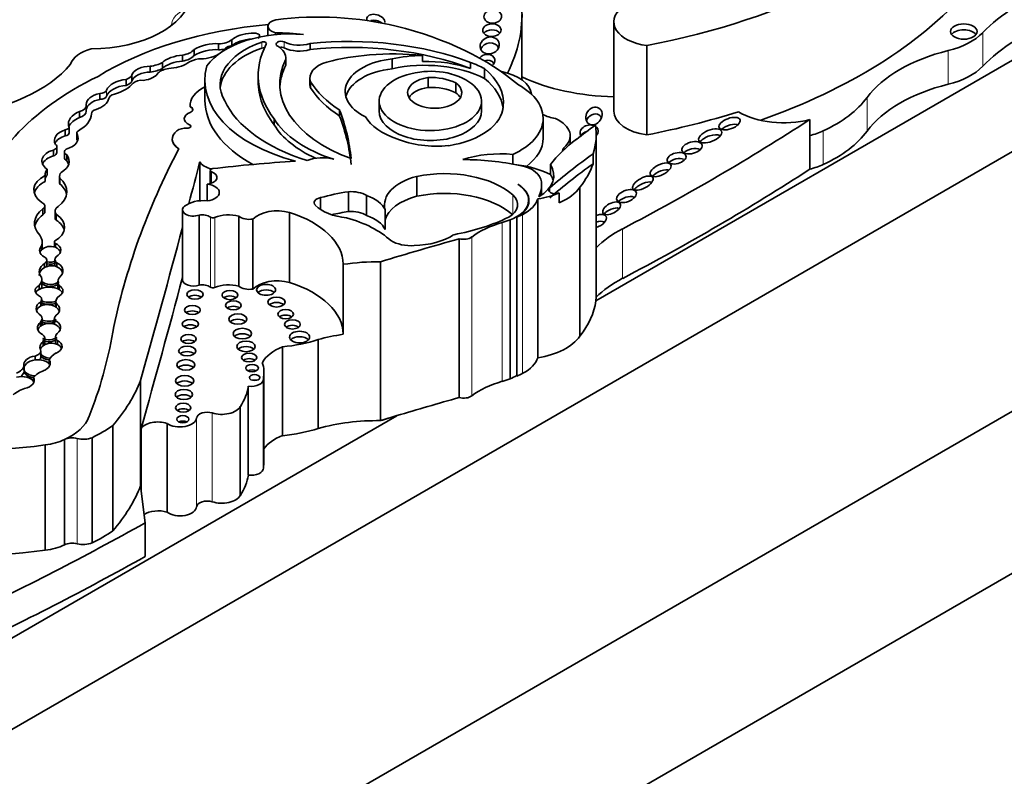
# Model space of a CAD drawing. Units: millimetres. Extents: x 0 to 1626, y 0 to 2214.
# Drawn here: x 477 to 491, y 523 to 535 of the extents above; entities that cross this region are included whole.
import ezdxf
from ezdxf import colors
from ezdxf.entities.mleader import LeaderData, LeaderLine
from ezdxf.math import Vec2, Vec3

# ---------------------------------------------------------------- set-up
doc = ezdxf.new("R2010")
doc.units = ezdxf.units.MM
doc.layers.add('DV7_Défaut', color=7, linetype='Continuous')
doc.layers.add('Défaut', color=7, linetype='Continuous')

# ---------------------------------------------------------------- blocks, each defined once
blk = doc.blocks.new('_DOT')
at = {"color": 0}
blk.add_line((0, 0), (-1, 0), dxfattribs=at)
at = {"color": 0, "const_width": 0.333}
blk.add_lwpolyline([(-0.1665, 0, 1), (0.1665, 0, 1)], format="xyb", close=True, dxfattribs=at)
blk = doc.blocks.new('SE6')
at = {"layer": 'DV7_Défaut', "color": 7, "linetype": 'Continuous', "lineweight": 35}
for p, q in [((485.232, 530.476), (496.591, 537.034)), ((475.378, 519.488), (503.662, 535.818)), ((475.908, 523.713), (496.344, 535.511)), ((484.116, 533.81), (484.116, 534.797)), ((480.279, 534.62), (480.279, 534.48)), ((485.503, 534.688), (485.503, 533.339)), ((480.391, 534.522), (480.391, 534.493)), ((479.532, 534.265), (479.532, 534.355)), ((479.731, 534.329), (479.731, 534.417)), ((480.917, 534.268), (480.917, 534.358)), ((486.001, 534.329), (486.001, 532.98)), ((478.987, 534.095), (478.987, 534.185)), ((479.162, 534.178), (479.162, 534.268)), ((482.613, 534.09), (482.613, 534.18)), ((478.501, 533.926), (478.501, 534.016)), ((478.686, 533.982), (478.686, 534.072)), ((480.55, 534.035), (480.55, 534.125)), ((480.551, 534.047), (480.551, 534.137)), ((482.156, 533.978), (482.156, 534.128)), ((483.34, 533.981), (483.34, 534.071)), ((478.224, 533.794), (478.224, 533.884)), ((480.132, 533.879), (480.132, 533.789)), ((483.552, 533.832), (483.552, 533.982)), ((478.139, 533.728), (478.139, 533.818)), ((479.326, 533.807), (479.326, 533.507)), ((480.913, 533.838), (480.913, 533.748)), ((480.923, 533.692), (480.923, 533.782)), ((482.697, 533.697), (482.697, 533.847)), ((483.117, 533.616), (483.117, 533.766)), ((477.739, 533.517), (477.739, 533.607)), ((477.535, 533.339), (477.535, 533.429)), ((479.102, 533.424), (479.102, 533.423)), ((481.959, 533.491), (481.959, 533.341)), ((483.506, 533.341), (483.506, 533.491)), ((475.378, 517.038), (503.662, 533.368)), ((477.432, 533.242), (477.432, 533.332)), ((479.103, 533.406), (479.103, 533.404)), ((479.143, 533.361), (479.143, 533.362)), ((481.362, 533.262), (481.362, 533.352)), ((480.373, 533.132), (480.373, 533.222)), ((484.437, 532.931), (484.437, 533.232)), ((488.464, 533.212), (488.464, 532.97)), ((477.217, 532.966), (477.217, 533.056)), ((477.275, 533.009), (477.275, 533.099)), ((477.39, 533.009), (477.39, 532.919)), ((477.396, 532.902), (477.396, 532.992)), ((484.846, 532.84), (484.846, 532.967)), ((485.239, 531.331), (485.239, 532.98)), ((488.464, 532.97), (488.464, 532.462)), ((477.038, 532.661), (477.038, 532.751)), ((477.09, 532.712), (477.09, 532.802)), ((477.204, 532.725), (477.204, 532.635)), ((477.239, 532.59), (477.239, 532.679)), ((483.98, 532.686), (483.98, 532.54)), ((484.75, 532.786), (484.75, 532.755)), ((485.191, 532.543), (485.191, 532.693)), ((479.25, 532.574), (479.25, 531.986)), ((484.546, 532.532), (484.546, 532.382)), ((476.914, 532.277), (476.914, 532.367)), ((476.944, 532.372), (476.944, 532.462)), ((479.407, 532.444), (479.407, 532.245)), ((477.13, 532.355), (477.13, 532.265)), ((477.133, 532.243), (477.133, 532.333)), ((479.363, 532.237), (479.363, 531.985)), ((482.526, 532.352), (482.526, 532.052)), ((484.412, 532.072), (484.412, 532.222)), ((481.494, 532.122), (481.494, 531.822)), ((484.679, 531.954), (484.679, 532.104)), ((484.992, 532.19), (484.992, 529.941)), ((481.075, 532.032), (481.075, 531.853)), ((481.77, 532.064), (481.77, 531.765)), ((484.216, 531.94), (484.216, 531.995)), ((484.355, 532.014), (484.355, 529.615)), ((476.877, 531.772), (476.877, 531.862)), ((476.908, 531.817), (476.908, 531.907)), ((477.062, 531.826), (477.062, 531.736)), ((477.078, 531.691), (477.078, 531.781)), ((478.988, 531.848), (478.988, 530.791)), ((480.605, 531.809), (480.605, 530.752)), ((482.05, 531.851), (482.05, 531.551)), ((479.238, 531.769), (479.238, 530.712)), ((479.839, 531.752), (479.839, 530.696)), ((480.052, 531.708), (480.052, 530.652)), ((483.936, 531.696), (483.936, 529.298)), ((484.037, 531.736), (484.037, 529.338)), ((476.868, 531.268), (476.868, 531.358)), ((477.053, 531.365), (477.053, 531.288)), ((477.068, 531.283), (477.068, 531.343)), ((483.169, 531.412), (483.169, 529.013)), ((476.859, 531.243), (476.859, 531.303)), ((485.237, 531.277), (485.237, 530.527)), ((476.905, 530.977), (476.905, 531.037)), ((476.938, 530.996), (476.938, 531.086)), ((477.06, 531.098), (477.06, 531.008)), ((477.089, 530.988), (477.089, 531.048)), ((481.981, 531.064), (481.981, 528.665)), ((481.417, 531.025), (481.417, 529.969)), ((476.863, 530.71), (476.863, 530.8)), ((477.105, 530.765), (477.105, 530.675)), ((476.822, 530.647), (476.822, 530.707)), ((477.126, 530.643), (477.126, 530.703)), ((476.85, 530.396), (476.85, 530.456)), ((476.861, 530.403), (476.861, 530.493)), ((477.075, 530.461), (477.075, 530.379)), ((477.079, 530.376), (477.079, 530.436)), ((476.844, 530.093), (476.844, 530.153)), ((476.866, 530.119), (476.866, 530.209)), ((477.05, 530.199), (477.05, 530.121)), ((477.054, 530.119), (477.054, 530.179)), ((476.881, 529.796), (476.881, 529.856)), ((476.91, 529.819), (476.91, 529.909)), ((477.067, 529.931), (477.067, 529.841)), ((477.098, 529.816), (477.098, 529.876)), ((481.038, 529.89), (481.038, 528.548)), ((476.848, 529.629), (476.848, 529.719)), ((480.498, 529.779), (480.498, 528.438)), ((476.762, 529.58), (476.762, 529.64)), ((476.974, 529.519), (476.974, 529.579)), ((476.594, 529.433), (476.594, 529.493)), ((476.594, 529.403), (476.594, 529.433)), ((476.738, 529.256), (476.738, 529.316)), ((478.354, 529.272), (478.354, 527.682)), ((480.21, 527.949), (480.21, 529.291)), ((480.219, 528.049), (480.219, 529.39)), ((479.982, 529.184), (479.982, 527.842)), ((479.861, 528.878), (479.861, 527.536)), ((475.378, 524.787), (482.225, 528.74)), ((477.934, 528.592), (477.934, 527.002)), ((478.363, 528.547), (478.363, 527.61)), ((478.754, 528.624), (478.754, 527.282)), ((477.205, 528.379), (477.207, 528.38)), ((477.205, 528.379), (477.205, 526.79)), ((477.207, 528.381), (477.207, 528.38)), ((477.621, 528.408), (477.621, 526.818)), ((476.913, 528.299), (476.913, 526.71)), ((478.423, 527.12), (478.354, 527.682)), ((478.423, 527.12), (478.423, 526.612)), ((477.207, 526.791), (477.205, 526.79))]:
    blk.add_line(p, q, dxfattribs=at)
at = {"layer": 'DV7_Défaut', "color": 7, "linetype": 'Continuous', "lineweight": 18}
for p, q in [((491.078, 534.524), (491.078, 534.015)), ((480.185, 534.291), (480.185, 534.381)), ((480.525, 534.293), (480.525, 534.383)), ((490.557, 534.253), (490.557, 533.745)), ((477.842, 533.563), (477.842, 533.653)), ((489.331, 533.545), (489.331, 533.037)), ((479.092, 533.133), (479.092, 533.132)), ((488.668, 533.042), (488.668, 532.533)), ((479.428, 532.422), (479.428, 532.251)), ((483.976, 532.074), (483.976, 531.775)), ((484.538, 532.118), (484.538, 532.181)), ((484.126, 531.779), (484.126, 529.38)), ((479.409, 531.737), (479.409, 530.681)), ((479.474, 531.732), (479.474, 530.675)), ((483.817, 531.657), (483.817, 529.259)), ((485.637, 531.563), (485.637, 530.814)), ((483.359, 531.438), (483.359, 529.04)), ((479.201, 528.707), (479.201, 527.365)), ((479.436, 528.781), (479.436, 527.44)), ((477.207, 528.38), (477.207, 526.791)), ((477.396, 528.396), (477.396, 526.806))]:
    blk.add_line(p, q, dxfattribs=at)
at = {"layer": 'DV7_Défaut', "color": 7, "linetype": 'Continuous', "lineweight": 35}
for centre, major_axis, ratio, start_param, end_param in [((483.344, 538.925), (8.392, 0), 0.57735, 5.034608, 5.814117), ((494.162, 533.537), (-3.527, 0), 0.57735, 5.308238, 5.777197), ((477.595, 535.162), (1.531, 0), 0.57735, 4.721046, 6.175347), ((483.344, 537.335), (8.392, 0), 0.57735, 5.261279, 5.814117), ((478.687, 534.797), (-5.43, 0), 0.57735, 2.855967, 3.176452), ((486.14, 534.688), (0.636, 0), 0.57735, 2.512197, 4.492826), ((481.046, 533.024), (3.006, 0), 0.57735, 1.17028, 1.78743), ((481.908, 534.704), (-0.135, 0.042), 0.64941, 3.294077, 6.283185), ((480.972, 532.099), (-4.468, 0), 0.57735, 4.86647, 5.530244), ((480.463, 534.62), (0.184, 0), 0.57735, 1.924992, 4.308575), ((481.908, 534.704), (-0.135, 0.042), 0.64941, 0, 0.398883), ((481.908, 534.614), (-0.135, 0.042), 0.64941, 4.207565, 5.485372), ((480.534, 532.37), (4.249, 0), 0.57735, 0.59071, 1.163456), ((494.162, 533.029), (-3.527, 0), 0.57735, 5.308238, 5.777197), ((480.608, 533.721), (1.356, 0), 0.57735, 1.416051, 2.748511), ((479.93, 534.426), (-0.221, -0.056), 0.331896, 2.622381, 5.731043), ((480.379, 533.352), (2.027, 0), 0.57735, 1.352822, 1.564864), ((481.519, 532.498), (-3.278, 0), 0.57735, 4.123519, 4.897203), ((483.662, 534.472), (0.139, 0.003), 0.683355, 0.477086, 2.631183), ((490.138, 534.824), (1.074, 0), 0.57735, 5.113173, 5.777197), ((490.791, 534.451), (0.2, 0), 0.57735, 0.400325, 2.741267), ((479.364, 534.242), (0.262, 0.062), 0.373906, 0.789005, 2.357426), ((480.856, 533.739), (1.3, 0), 0.57735, 2.113131, 3.470071), ((479.531, 534.494), (0.24, 0), 0.57735, 4.714843, 5.696987), ((479.799, 534.223), (-0.197, 0), 0.57735, 4.874225, 5.879801), ((479.93, 534.336), (-0.221, -0.056), 0.331896, 4.163257, 5.731043), ((482.943, 533.879), (2.811, 0), 0.57735, 2.84661, 3.557964), ((480.209, 534.358), (-0.0466, 0), 0.57735, 2.84661, 5.254724), ((480.477, 534.35), (0.0748, 0), 0.57735, 0.872972, 3.966225), ((480.094, 534.137), (-0.457, 0), 0.57735, 3.09389, 3.898989), ((480.477, 534.26), (0.0748, 0), 0.57735, 0.872972, 1.905908), ((480.754, 534.541), (-0.356, 0), 0.57735, 0.872972, 2.045003), ((481.519, 532.408), (-3.278, 0), 0.57735, 4.123519, 4.897203), ((483.629, 534.241), (-0.138, -0.047), 0.859667, 3.215647, 5.633278), ((477.84, 533.989), (-0.553, 0), 0.57735, 5.144866, 6.09951), ((478.896, 534.085), (0.228, 0.059), 0.357946, 1.068307, 2.64211), ((478.928, 534.33), (0.257, 0), 0.57735, 4.94151, 5.852255), ((478.928, 534.24), (0.257, 0), 0.57735, 4.94151, 5.852255), ((479.364, 534.152), (0.262, 0.062), 0.373906, 0.789005, 2.357426), ((479.364, 534.242), (-0.262, -0.062), 0.373906, 0.954139, 2.176258), ((479.531, 534.404), (0.24, 0), 0.57735, 4.714843, 5.115488), ((480.856, 533.649), (1.3, 0), 0.57735, 2.113131, 3.081618), ((480.209, 534.268), (-0.0466, 0), 0.57735, 4.348445, 5.254724), ((480.754, 534.451), (-0.356, 0), 0.57735, 0.872972, 2.045003), ((482.216, 532.706), (-2.6, 0), 0.57735, 4.867614, 5.126768), ((482.164, 532.735), (2.543, 0), 0.57735, 1.39309, 1.70881), ((482.647, 533.393), (-1.365, 0), 0.57735, 4.737166, 5.080121), ((483.582, 534.097), (0.123, 0.025), 0.783116, 0, 2.440751), ((491.458, 533.026), (-2.309, 0), 0.57735, 5.113173, 5.883246), ((475.081, 534.662), (2.458, 0), 0.57735, 4.926258, 5.835012), ((478.424, 533.909), (0.199, 0.045), 0.490599, 1.068555, 2.948406), ((478.395, 534.264), (0.442, 0), 0.57735, 4.954704, 5.431959), ((478.896, 533.995), (0.228, 0.059), 0.357946, 1.068307, 2.64211), ((478.896, 534.085), (-0.228, -0.059), 0.357946, 0.949603, 2.339123), ((479.365, 533.9), (-0.415, 0), 0.57735, 5.04152, 5.506994), ((481.651, 533.807), (2.325, 0), 0.57735, 2.981828, 4.288464), ((482.766, 533.75), (2.309, 0), 0.57735, 2.856221, 4.150382), ((482.766, 533.66), (2.309, 0), 0.57735, 2.856221, 3.10785), ((480.094, 534.047), (-0.457, 0), 0.57735, 3.09389, 3.141593), ((481.385, 533.838), (0.472, 0), 0.57735, 2.045778, 3.347732), ((482.315, 533.635), (0.869, 0), 0.57735, 1.753966, 4.005208), ((482.647, 533.243), (-1.365, 0), 0.57735, 3.987033, 5.080121), ((482.647, 533.303), (1.365, 0), 0.57735, 1.038252, 1.595573), ((482.647, 533.393), (1.365, 0), 0.57735, 0.845441, 1.038252), ((483.582, 534.007), (0.123, 0.025), 0.783116, 0.314993, 1.69679), ((483.582, 534.097), (0.123, 0.025), 0.783116, 5.275291, 6.283185), ((490.138, 534.316), (1.074, 0), 0.57735, 5.113173, 5.777197), ((481.032, 531.585), (-5.157, 0), 0.57735, 5.411892, 6.194217), ((478.06, 533.904), (0.168, 0), 0.57735, 5.19794, 6.074963), ((478.424, 533.819), (0.199, 0.045), 0.490599, 1.068555, 2.948406), ((478.424, 533.909), (-0.199, -0.045), 0.490599, 1.342479, 2.789448), ((478.395, 534.174), (0.442, 0), 0.57735, 4.954704, 5.431959), ((478.862, 533.82), (-0.296, 0), 0.57735, 4.989927, 5.676341), ((482.315, 533.485), (0.869, 0), 0.57735, 1.753966, 2.991599), ((482.732, 533.491), (-0.773, 0), 0.57735, -1.362061, 4.303952), ((482.747, 533.573), (-0.638, 0), 0.57735, 4.23565, 4.989426), ((482.256, 533.46), (-1.58, 0), 0.57735, 3.091398, 3.750647), ((483.593, 533.569), (-0.67, 0), 0.57735, 3.206456, 4.389379), ((485.595, 534.918), (-2.362, 0), 0.57735, 0.892516, 1.532133), ((478.195, 533.613), (-0.36, 0), 0.57735, 4.869556, 6.088972), ((478.195, 533.523), (-0.36, 0), 0.57735, 4.869556, 6.088972), ((477.722, 533.897), (0.571, 0), 0.57735, 5.141158, 5.854416), ((478.06, 533.814), (0.168, 0), 0.57735, 5.19794, 6.074963), ((478.373, 533.719), (-0.149, 0), 0.57735, 4.526084, 5.789836), ((479.749, 533.424), (0.646, 0), 0.57735, 2.267871, 3.192102), ((482.943, 533.789), (2.811, 0), 0.57735, 3.141593, 3.557964), ((481.385, 533.748), (0.472, 0), 0.57735, 3.141593, 3.347732), ((483.089, 534.231), (-2.301, 0), 0.57735, 0.344258, 0.722308), ((482.798, 533.618), (-0.409, 0), 0.57735, -1.319868, 3.817663), ((482.739, 533.516), (-0.574, 0), 0.57735, 3.994131, 4.786849), ((482.256, 533.31), (-1.58, 0), 0.57735, 3.222033, 3.750647), ((483.228, 533.232), (-1.208, 0), 0.57735, 2.242111, 3.949516), ((491.458, 532.517), (-2.309, 0), 0.57735, 5.113173, 5.883246), ((477.838, 533.44), (0.304, 0), 0.57735, 1.903089, 3.153808), ((477.743, 533.664), (0.1, 0), 0.57735, 4.672299, 6.088972), ((477.743, 533.575), (0.1, 0), 0.57735, 4.672299, 6.088972), ((478.022, 533.519), (-0.149, 0), 0.57735, 5.141158, 6.159827), ((483.089, 534.141), (-2.301, 0), 0.57735, 0.344258, 0.722308), ((482.798, 533.468), (-0.409, 0), 0.57735, -1.319868, -0.322891), ((482.739, 533.366), (-0.574, 0), 0.57735, 3.994131, 4.786849), ((482.798, 533.468), (-0.409, 0), 0.57735, 3.464484, 3.817663), ((477.346, 533.429), (-0.189, 0), 0.57735, 2.041158, 3.223638), ((477.838, 533.35), (0.304, 0), 0.57735, 1.903089, 3.07588), ((477.495, 533.557), (0.382, 0), 0.57735, 5.22437, 6.159827), ((479.749, 533.423), (0.646, 0), 0.57735, 3.141593, 3.192102), ((481.651, 533.507), (2.325, 0), 0.57735, 3.141593, 3.9528), ((482.046, 533.872), (-2.506, 0), 0.57735, 0.262674, 1.083354), ((482.727, 533.436), (1.108, 0), 0.57735, 4.970088, 6.249034), ((487.297, 534.041), (2.208, 0), 0.57735, 5.38197, 5.883246), ((477.655, 533.147), (0.391, 0), 0.57735, 2.180939, 3.278306), ((476.992, 533.305), (0.62, 0), 0.57735, 5.465525, 6.261334), ((477.346, 533.339), (-0.189, 0), 0.57735, 2.041158, 3.141593), ((477.749, 533.295), (-0.138, 0), 0.57735, 5.22437, 6.261334), ((479.213, 533.224), (0.198, 0), 0.57735, 2.161397, 4.055517), ((479.053, 533.362), (-0.0903, 0), 0.57735, 2.161397, 4.122158), ((479.053, 533.361), (-0.0903, 0), 0.57735, 3.141593, 4.122158), ((473.599, 532.367), (7.948, 0), 0.57735, 0.055547, 0.216438), ((473.599, 532.277), (7.948, 0), 0.57735, 0.055547, 0.216438), ((482.732, 533.341), (-0.773, 0), 0.57735, 0, 3.141593), ((484.78, 533.514), (0.522, 0), 0.57735, 3.986129, 4.407985), ((485.203, 533.162), (0.077, 0.119), 0.810883, 0, 1.83776), ((485.203, 533.162), (0.077, 0.119), 0.810883, 5.795324, 6.283185), ((486.14, 533.339), (0.636, 0), 0.57735, 3.141593, 4.492826), ((483.344, 537.576), (8.392, 0), 0.57735, -1.248577, -1.068207), ((488.072, 533.717), (-0.96, 0), 0.57735, 0.773908, 1.99133), ((477.198, 533.099), (-0.0766, 0), 0.57735, 1.817579, 3.555631), ((477.655, 533.057), (0.391, 0), 0.57735, 2.180939, 2.924934), ((479.061, 533.11), (-0.051, 0), 0.57735, 1.446719, 4.055517), ((479.061, 533.109), (-0.051, 0), 0.57735, 3.163788, 4.055517), ((482.187, 533.59), (-1.923, 0), 0.57735, 0.337561, 1.075744), ((482.187, 533.5), (-1.923, 0), 0.57735, 0.337561, 0.903898), ((482.791, 533.468), (-1.105, 0), 0.57735, 0.343175, 1.033278), ((484.281, 532.967), (-0.564, 0), 0.57735, 2.551945, 4.06189), ((530.211, 512.969), (-56.946, 0), 0.57735, -0.660059, -0.651791), ((485.132, 533.024), (-0.136, -0.031), 0.743992, 2.293886, 6.283185), ((482.626, 532.98), (-2.612, 0), 0.57735, 2.95028, 3.240477), ((460.981, 547.29), (36.742, 0), 0.57735, -0.835137, -0.725735), ((487.253, 533.045), (0.158, 0.059), 0.474751, 0.392285, 2.292119), ((477.361, 532.898), (0.309, 0), 0.57735, 2.055649, 3.501315), ((477.361, 532.808), (0.309, 0), 0.57735, 2.055649, 2.886881), ((477.198, 533.009), (-0.0766, 0), 0.57735, 1.817579, 3.141593), ((477.089, 532.933), (-0.323, 0), 0.57735, 2.027322, 3.460867), ((477.471, 533.009), (0.0812, 0), 0.57735, 2.323932, 3.531473), ((479.199, 532.918), (0.366, 0), 0.57735, 2.504399, 3.904284), ((479.035, 532.988), (-0.162, 0), 0.57735, 4.588312, 5.645992), ((485.132, 533.024), (-0.136, -0.031), 0.743992, 0, 0.277363), ((485.132, 532.935), (-0.136, -0.031), 0.743992, 4.803948, 5.672378), ((485.132, 532.935), (-0.136, -0.031), 0.743992, 3.418956, 3.662387), ((486.959, 532.876), (0.172, 0.069), 0.470346, 0.383146, 2.445197), ((488.072, 533.476), (0.96, 0), 0.57735, 5.132922, 5.38197), ((487.297, 533.533), (2.208, 0), 0.57735, 5.38197, 5.883246), ((476.99, 532.802), (-0.1, 0), 0.57735, 2.074986, 3.754937), ((477.471, 532.919), (0.0812, 0), 0.57735, 3.141593, 3.531473), ((477.089, 532.843), (-0.323, 0), 0.57735, 3.38498, 3.460867), ((479.199, 532.917), (0.366, 0), 0.57735, 3.141593, 3.904284), ((482.837, 533.432), (1.078, 0), 0.57735, 4.108291, 4.872343), ((483.228, 532.931), (-1.208, 0), 0.57735, 2.484492, 3.141593), ((487.594, 531.744), (-3.34, 0), 0.57735, -0.65179, -0.421228), ((477.184, 532.586), (0.322, 0), 0.57735, 2.042618, 3.870217), ((476.99, 532.712), (-0.1, 0), 0.57735, 2.074986, 3.141593), ((476.863, 532.581), (-0.412, 0), 0.57735, 2.362544, 3.566129), ((477.308, 532.725), (0.104, 0), 0.57735, 2.393543, 3.984892), ((504.761, 528.223), (-27.002, 0), 0.57735, 5.987046, 6.168937), ((483.791, 532.028), (1.154, 0), 0.57735, 1.40611, 2.087219), ((493.77, 528.655), (-11.069, 0), 0.57735, -0.684028, -0.584459), ((484.937, 532.734), (0.207, 0), 0.57735, 2.692359, 3.141593), ((486.685, 532.681), (0.153, 0.041), 0.549109, 0.556805, 2.363834), ((477.184, 532.496), (0.322, 0), 0.57735, 2.042618, 2.897081), ((477.308, 532.635), (0.104, 0), 0.57735, 3.141593, 3.984892), ((476.863, 532.492), (-0.412, 0), 0.57735, 3.331645, 3.566129), ((-15.378, 575.641), (500.221, 0), 0.57735, -0.151886, -0.149679), ((479.526, 532.624), (-0.289, 0), 0.57735, 0.302084, 1.225536), ((482.182, 524.73), (-13.684, 0), 0.57735, 4.821337, 4.913825), ((481.101, 532.403), (-0.402, 0), 0.57735, 4.268788, 5.318326), ((483.203, 531.086), (2.635, 0), 0.57735, 1.229339, 1.563922), ((483.791, 531.878), (1.154, 0), 0.57735, 0.857671, 1.353686), ((483.937, 532.261), (0.473, 0), 0.57735, 0.028627, 1.250775), ((483.784, 532.37), (-0.813, 0), 0.57735, 2.379885, 3.495249), ((493.77, 528.505), (-11.069, 0), 0.57735, -0.684028, -0.584459), ((482.626, 532.83), (2.612, 0), 0.57735, 5.84496, 6.091873), ((486.453, 532.537), (0.141, 0.037), 0.559275, 0.587199, 2.427043), ((488.072, 532.968), (0.96, 0), 0.57735, 5.132922, 5.38197), ((477.249, 532.147), (0.507, 0), 0.57735, 2.292426, 3.839519), ((477.182, 532.388), (0.27, 0), 0.57735, 2.646163, 3.278655), ((477.182, 532.298), (0.27, 0), 0.57735, 2.646163, 3.004531), ((477.342, 532.355), (0.212, 0), 0.57735, 2.633641, 3.319601), ((479.333, 532.337), (-0.176, 0), 0.57735, 1.739451, 4.139286), ((479.454, 532.444), (0.0466, 0), 0.57735, 1.772233, 4.139286), ((482.949, 531.687), (-1.227, 0), 0.57735, 3.719671, 5.064239), ((483.784, 532.22), (-0.813, 0), 0.57735, 3.302053, 3.495249), ((460.981, 546.541), (36.742, 0), 0.57735, -0.835137, -0.725735), ((486.211, 532.348), (0.154, 0.075), 0.466437, 0.36673, 2.269538), ((477.249, 532.057), (0.507, 0), 0.57735, 2.292426, 2.987377), ((476.598, 532.125), (-0.644, 0), 0.57735, 2.487079, 3.733997), ((477.342, 532.265), (0.212, 0), 0.57735, 3.141593, 3.319601), ((476.598, 532.035), (-0.644, 0), 0.57735, 3.262803, 3.733997), ((479.321, 532.111), (-0.222, 0), 0.57735, 1.759742, 4.523816), ((482.853, 531.923), (0.813, 0), 0.57735, 1.985587, 3.295663), ((483.597, 531.995), (-0.619, 0), 0.57735, 2.151504, 3.876174), ((483.604, 531.991), (-0.618, 0), 0.57735, 2.348478, 3.891547), ((483.236, 532.222), (-1.176, 0), 0.57735, 2.879086, 3.210086), ((485.944, 532.162), (0.151, 0.084), 0.444286, 0.330341, 2.344649), ((482.105, 530.802), (-2.367, 0), 0.57735, 4.97324, 5.162529), ((481.529, 531.929), (-0.337, 0), 0.57735, 3.914214, 4.815064), ((482.949, 531.388), (1.227, 0), 0.57735, 0.578078, 1.922647), ((483.585, 531.927), (-0.467, 0), 0.57735, 2.359483, 3.719671), ((484.118, 532.538), (0.939, 0), 0.57735, 4.968044, 5.353376), ((484.62, 532.149), (0.0986, 0), 0.57735, 2.557134, 5.353376), ((484.118, 532.388), (0.939, 0), 0.57735, 5.353376, 5.90858), ((476.798, 531.907), (-0.11, 0), 0.57735, 2.368139, 4.10154), ((479.299, 531.792), (0.339, 0), 0.57735, 1.381896, 2.536068), ((481.113, 531.957), (0.136, 0), 0.57735, 1.852792, 3.658624), ((481.429, 531.747), (0.647, 0), 0.57735, 0.2821, 1.016088), ((482.853, 531.623), (0.813, 0), 0.57735, 1.985587, 2.987522), ((483.644, 532.09), (0.724, 0), 0.57735, 5.44285, 6.099916), ((485.695, 531.951), (0.146, 0.059), 0.546929, 0.510243, 2.305837), ((477.384, 531.645), (0.632, 0), 0.57735, 2.504433, 3.6555), ((477.384, 531.555), (0.632, 0), 0.57735, 2.504433, 3.01799), ((476.798, 531.817), (-0.11, 0), 0.57735, 2.368139, 3.141593), ((477.254, 531.826), (0.192, 0), 0.57735, 2.422378, 3.555863), ((476.696, 531.585), (-0.512, 0), 0.57735, 2.348481, 3.868434), ((479.151, 531.848), (0.163, 0), 0.57735, 2.506436, 5.278633), ((479.285, 531.683), (-0.156, 0), 0.57735, 3.792664, 5.016379), ((479.685, 531.568), (-0.354, 0), 0.57735, 4.262185, 5.35276), ((480.421, 531.589), (-0.423, 0), 0.57735, 4.261957, 5.772963), ((479.851, 531.017), (1.566, 0), 0.57735, 0.009594, 1.068132), ((481.575, 532.108), (-0.668, 0), 0.57735, 0.517031, 1.40757), ((482.105, 530.502), (-2.367, 0), 0.57735, -1.309945, -1.197209), ((481.529, 531.629), (0.337, 0), 0.57735, 0.772622, 1.673471), ((483.193, 532.381), (1.4, 0), 0.57735, -0.922766, -0.840335), ((485.249, 531.678), (0.14, 0.069), 0.54093, 0, 1.381287), ((485.471, 531.781), (0.131, 0.069), 0.507232, 0.412217, 2.299076), ((477.254, 531.736), (0.192, 0), 0.57735, 3.141593, 3.555863), ((476.696, 531.495), (-0.512, 0), 0.57735, 3.294359, 3.868434), ((479.446, 531.754), (-0.0466, 0), 0.57735, 0.651071, 2.211167), ((479.997, 531.814), (-0.19, 0), 0.57735, 0.592264, 1.862993), ((480.775, 530.891), (1.606, 0), 0.57735, 0.559574, 1.125751), ((481.429, 531.447), (0.647, 0), 0.57735, 0.2821, 1.016088), ((482.309, 532.858), (2.521, 0), 0.57735, 5.025285, 5.403841), ((484.4, 530.981), (-1.308, 0), 0.57735, 5.174704, 5.633135), ((483.193, 532.381), (1.4, 0), 0.57735, -1.108481, -1.010549), ((485.249, 531.678), (0.14, 0.069), 0.54093, 4.379965, 6.283185), ((485.249, 531.573), (0.14, 0.069), 0.54093, 0.469415, 1.381287), ((-15.378, 575.641), (500.221, 0), 0.57735, -0.161252, -0.153151), ((487.014, 530.685), (-2.052, 0), 0.57735, 5.448048, 5.75991), ((476.331, 531.358), (-0.537, 0), 0.57735, 2.962455, 3.496608), ((477.113, 531.365), (0.0603, 0), 0.57735, 2.887503, 3.852207), ((476.99, 531.237), (-0.16, -0.006), 0.743047, 2.153091, 4.177573), ((498.189, 513.44), (-34.562, 0), 0.57735, -1.121242, -1.08268), ((482.446, 531.554), (0.428, 0), 0.57735, 3.904272, 4.814243), ((482.44, 531.807), (0.866, 0), 0.57735, 4.769094, 5.55165), ((483.235, 531.493), (-0.155, 0), 0.57735, 1.13079, 2.491543), ((482.626, 531.331), (-2.612, 0), 0.57735, 3.105762, 3.141593), ((476.99, 531.237), (0.16, 0.006), 0.743047, 2.504524, 4.059675), ((476.99, 531.177), (0.16, 0.006), 0.743047, 2.504524, 2.856278), ((476.99, 531.177), (-0.16, -0.006), 0.743047, 4.177573, 5.646116), ((476.331, 531.268), (-0.537, 0), 0.57735, 3.085113, 3.141593), ((476.99, 531.177), (-0.16, -0.006), 0.743047, 3.366784, 4.177573), ((477.001, 530.922), (0.178, 0.017), 0.788218, 2.063982, 3.716757), ((476.813, 531.086), (-0.125, 0), 0.57735, 2.399094, 3.970553), ((476.99, 531.177), (0.16, 0.006), 0.743047, 4.346453, 5.294684), ((476.99, 531.147), (0.16, 0.006), 0.743047, 4.346453, 5.294684), ((477.201, 531.098), (0.141, 0), 0.57735, 2.57349, 3.797795), ((477.001, 530.922), (-0.178, -0.017), 0.788218, 2.244891, 4.12052), ((481.949, 529.828), (-2.142, 0), 0.57735, 4.697776, 4.963581), ((477.001, 530.862), (0.178, 0.017), 0.788218, 2.063982, 3.07504), ((477.001, 530.862), (-0.178, -0.017), 0.788218, 4.12052, 5.205575), ((476.813, 530.996), (-0.125, 0), 0.57735, 3.078669, 3.141593), ((477.201, 531.008), (0.141, 0), 0.57735, 3.145765, 3.273064), ((477.001, 530.862), (-0.178, -0.017), 0.788218, 3.278582, 4.12052), ((476.527, 530.8), (-0.337, 0), 0.57735, 2.640048, 3.300434), ((477.001, 530.862), (0.178, 0.017), 0.788218, 3.716757, 5.386483), ((477.001, 530.832), (0.178, 0.017), 0.788218, 3.716757, 5.386483), ((477.396, 530.765), (0.291, 0), 0.57735, 2.789776, 3.521211), ((-15.378, 574.884), (500.221, 0), 0.57735, -0.161142, -0.153151), ((479.151, 530.791), (0.163, 0), 0.57735, 3.141593, 5.278633), ((480.421, 530.532), (-0.423, 0), 0.57735, 4.261957, 5.772963), ((479.851, 529.96), (1.566, 0), 0.57735, 0.009594, 1.068132), ((487.014, 529.936), (-2.052, 0), 0.57735, 5.448048, 5.75991), ((476.972, 530.627), (0.21, -0.001), 0.539785, 2.370435, 4.066813), ((476.972, 530.567), (0.21, -0.001), 0.539785, 2.370435, 2.877039), ((476.972, 530.567), (-0.21, 0.001), 0.539785, 3.89119, 5.512028), ((476.527, 530.71), (-0.337, 0), 0.57735, 2.882439, 3.141593), ((477.396, 530.675), (0.291, 0), 0.57735, 3.141593, 3.277765), ((476.972, 530.627), (-0.21, 0.001), 0.539785, 2.425011, 3.89119), ((476.972, 530.567), (-0.21, 0.001), 0.539785, 3.412789, 3.89119), ((479.285, 530.626), (-0.156, 0), 0.57735, 3.792664, 5.016379), ((479.446, 530.697), (-0.0466, 0), 0.57735, 0.651071, 2.211167), ((479.685, 530.512), (-0.354, 0), 0.57735, 4.262185, 5.35276), ((479.997, 530.757), (-0.19, 0), 0.57735, 0.592264, 1.862993), ((480.251, 530.557), (0.143, 0), 0.57735, 0.525514, 2.616079), ((476.954, 530.351), (0.178, -0.012), 0.705102, 2.248102, 4.166225), ((476.664, 530.493), (-0.196, 0), 0.57735, 2.806813, 3.539855), ((476.972, 530.567), (0.21, -0.001), 0.539785, 4.066813, 5.231144), ((476.972, 530.537), (-0.21, 0.001), 0.539785, 0.92522, 2.087946), ((477.328, 530.461), (0.253, 0), 0.57735, 2.471724, 3.314249), ((476.954, 530.351), (-0.178, 0.012), 0.705102, 2.413889, 3.984271), ((479.175, 530.488), (0.123, 0), 0.57735, 0.62007, 2.521523), ((479.705, 530.479), (0.12, 0), 0.57735, 0.63696, 2.504632), ((480.409, 530.374), (0.13, 0), 0.57735, 0.582408, 2.559185), ((482.626, 530.581), (2.612, 0), 0.57735, 5.84496, 6.213143), ((476.954, 530.291), (0.178, -0.012), 0.705102, 2.248102, 2.950333), ((476.954, 530.291), (-0.178, 0.012), 0.705102, 3.984271, 5.389695), ((476.664, 530.403), (-0.196, 0), 0.57735, 3.119829, 3.141593), ((476.954, 530.291), (-0.178, 0.012), 0.705102, 3.431937, 3.984271), ((479.137, 530.253), (0.12, 0), 0.57735, 0.639519, 2.502073), ((479.757, 530.324), (0.118, 0), 0.57735, 0.64974, 2.491852), ((476.972, 530.069), (0.175, 0.003), 0.706211, 2.375848, 4.112682), ((476.634, 530.209), (-0.232, 0), 0.57735, 2.710711, 3.454528), ((476.972, 530.01), (-0.175, -0.003), 0.706211, 4.21433, 5.51744), ((476.954, 530.291), (0.178, -0.012), 0.705102, 4.166225, 5.555482), ((476.954, 530.261), (0.178, -0.012), 0.705102, 4.166225, 5.555482), ((477.233, 530.199), (0.183, 0), 0.57735, 2.554859, 3.33251), ((476.972, 530.069), (-0.175, -0.003), 0.706211, 2.333812, 4.21433), ((479.824, 530.117), (0.136, 0), 0.57735, 0.555637, 2.585955), ((480.546, 530.191), (0.119, 0), 0.57735, 0.645415, 2.496178), ((476.972, 530.01), (0.175, 0.003), 0.706211, 2.375848, 2.88469), ((476.634, 530.119), (-0.232, 0), 0.57735, 3.045795, 3.141593), ((476.972, 530.01), (-0.175, -0.003), 0.706211, 3.375083, 4.21433), ((459.652, 531.058), (18.375, 0), 0.57735, 6.060975, 6.18324), ((479.107, 530.041), (0.122, 0), 0.57735, 0.624365, 2.517227), ((480.648, 530.035), (0.12, 0), 0.57735, 0.636787, 2.504805), ((477.001, 529.782), (0.167, 0.009), 0.665942, 2.336269, 3.464081), ((476.75, 529.909), (-0.16, 0), 0.57735, 2.531971, 3.813186), ((476.972, 530.01), (0.175, 0.003), 0.706211, 4.112682, 5.475405), ((476.972, 529.98), (0.175, 0.003), 0.706211, 4.112682, 5.475405), ((477.001, 529.722), (-0.167, -0.009), 0.665942, 4.059122, 5.477862), ((477.228, 529.931), (0.161, 0), 0.57735, 2.555698, 3.769827), ((477.228, 529.841), (0.161, 0), 0.57735, 3.141593, 3.300244), ((477.001, 529.782), (-0.167, -0.009), 0.665942, 2.031916, 4.059122), ((479.079, 529.817), (0.117, 0), 0.57735, 0.655553, 2.486039), ((479.892, 529.896), (0.139, 0), 0.57735, 0.541014, 2.600579), ((480.252, 530.677), (1.573, 0), 0.57735, 4.869525, 5.235636), ((480.757, 529.845), (0.152, 0), 0.57735, 0.489193, 2.6524), ((481.949, 528.771), (-2.142, 0), 0.57735, 4.963581, 5.152022), ((484.118, 530.14), (0.939, 0), 0.57735, 4.968044, 5.90858), ((476.072, 530.107), (-3.243, 0), 0.57735, 0.159495, 1.833025), ((476.696, 529.719), (-0.152, 0), 0.57735, 2.016312, 3.355095), ((477.001, 529.722), (0.167, 0.009), 0.665942, 2.336269, 2.832488), ((476.75, 529.819), (-0.16, 0), 0.57735, 3.074148, 3.141593), ((477.001, 529.722), (-0.167, -0.009), 0.665942, 3.375646, 4.059122), ((479.059, 529.633), (0.129, 0), 0.57735, 0.58741, 2.554183), ((479.948, 529.703), (0.139, 0), 0.57735, 0.539354, 2.602239), ((480.928, 529.412), (-0.768, 0), 0.57735, 5.307556, 5.983825), ((476.791, 529.522), (0.2, 0.014), 0.604934, 1.676746, 3.260831), ((476.791, 529.462), (0.2, 0.014), 0.604934, 1.676746, 3.260831), ((476.791, 529.462), (-0.2, -0.014), 0.604934, 3.51167, 4.818338), ((476.696, 529.629), (-0.152, 0), 0.57735, 2.582013, 3.141795), ((477.001, 529.722), (0.167, 0.009), 0.665942, 3.464081, 4.620836), ((477.001, 529.692), (0.167, 0.009), 0.665942, 3.464081, 4.518473), ((476.791, 529.522), (-0.2, -0.014), 0.604934, 2.017997, 3.51167), ((477.358, 529.523), (-0.396, 0), 0.57735, 5.486496, 6.036169), ((479.996, 529.535), (0.115, 0), 0.57735, 0.668374, 2.473219), ((478.749, 529.39), (-1.469, 0), 0.57735, 3.032355, 3.322599), ((483.644, 529.691), (0.724, 0), 0.57735, 5.44285, 6.099916), ((476.311, 529.514), (0.285, 0), 0.57735, 5.33778, 6.157476), ((476.311, 529.424), (0.285, 0), 0.57735, 5.674445, 6.157476), ((476.791, 529.462), (0.2, 0.014), 0.604934, 3.260831, 4.506703), ((476.791, 529.432), (0.2, 0.014), 0.604934, 3.260831, 4.397364), ((477.117, 529.222), (-0.412, 0), 0.57735, 5.307345, 5.8765), ((479.039, 529.425), (0.137, 0), 0.57735, 0.547682, 2.593911), ((480.039, 529.376), (0.0958, 0), 0.57735, 0.842726, 2.298867), ((476.542, 529.205), (-0.207, -0.016), 0.596945, 3.4331, 4.978065), ((476.542, 529.265), (-0.207, -0.016), 0.596945, 1.819989, 3.4331), ((473.353, 529.919), (5.125, 0), 0.57735, 5.818206, 6.062964), ((479.02, 529.183), (0.14, 0), 0.57735, 0.536278, 2.605314), ((480.022, 529.291), (-0.189, 0), 0.57735, 1.360528, 3.209194), ((480.077, 529.233), (0.079, 0), 0.57735, 1.131329, 2.010263), ((484.4, 528.583), (-1.308, 0), 0.57735, 5.174704, 5.633135), ((483.193, 529.982), (1.4, 0), 0.57735, -1.108481, -1.010549), ((483.597, 529.596), (-0.619, 0), 0.57735, -4.131681, -3.919999), ((483.193, 529.982), (1.4, 0), 0.57735, -0.922766, -0.840335), ((476.823, 528.916), (-0.459, 0), 0.57735, 5.213069, 5.739787), ((477.696, 529.324), (2.3, 0), 0.57735, 5.939975, 6.177308), ((479.008, 528.978), (0.133, 0), 0.57735, 0.567073, 2.57452), ((498.189, 511.042), (-34.562, 0), 0.57735, -1.121242, -1.090668), ((483.235, 529.094), (-0.155, 0), 0.57735, 1.13079, 2.491543), ((478.999, 528.778), (0.116, 0), 0.57735, 0.66495, 2.476643), ((479.359, 528.702), (0.157, 0), 0.57735, 1.054057, 3.090542), ((479.581, 528.929), (0.293, 0), 0.57735, 4.19565, 5.977523), ((476.553, 528.854), (1.048, 0), 0.57735, 5.386153, 6.060975), ((478.617, 528.486), (0.275, 0), 0.57735, 1.050183, 2.748859), ((478.95, 528.714), (0.251, 0), 0.57735, 3.815435, 6.232135), ((478.993, 528.605), (0.0928, 0), 0.57735, 0.880189, 2.261404), ((481.949, 527.429), (-2.142, 0), 0.57735, 4.697776, 5.152022), ((476.229, 529.376), (2.18, 0), 0.57735, -0.877903, -0.67288), ((480.252, 529.335), (1.573, 0), 0.57735, 4.869525, 5.235636), ((476.785, 528.673), (0.661, 0), 0.57735, 4.907128, 5.400838), ((477.323, 528.297), (0.187, 0), 0.57735, 1.167699, 2.244561), ((477.49, 528.522), (0.238, 0), 0.57735, 4.309292, 5.300291), ((480.928, 528.071), (-0.768, 0), 0.57735, 5.307556, 5.891509), ((476.072, 528.518), (3.243, 0), 0.57735, 3.301087, 4.974618), ((480.022, 527.949), (-0.189, 0), 0.57735, 1.360528, 3.141593), ((478.749, 528.049), (-1.469, 0), 0.57735, 3.032355, 3.141593), ((477.696, 527.983), (2.3, 0), 0.57735, 5.939975, 6.177308), ((473.353, 528.328), (5.125, 0), 0.57735, 5.818206, 6.062964), ((479.581, 527.587), (0.293, 0), 0.57735, 4.19565, 5.977523), ((478.617, 527.144), (0.275, 0), 0.57735, 1.050183, 2.435748), ((478.95, 527.373), (0.251, 0), 0.57735, 3.815435, 6.232135), ((479.359, 527.36), (0.157, 0), 0.57735, 1.054057, 3.090542), ((446.642, 546.112), (45.74, 0), 0.57735, -0.884807, -0.802623), ((476.229, 527.786), (2.18, 0), 0.57735, -0.877903, -0.67288), ((476.785, 527.084), (0.661, 0), 0.57735, 4.907128, 5.400838), ((477.323, 526.707), (0.187, 0), 0.57735, 1.167699, 2.244561), ((477.49, 526.932), (0.238, 0), 0.57735, 4.309292, 5.300291), ((446.642, 545.604), (45.74, 0), 0.57735, -0.884807, -0.802623)]:
    blk.add_ellipse(centre, major_axis=major_axis, ratio=ratio, start_param=start_param, end_param=end_param, dxfattribs=at)
at = {"layer": 'DV7_Défaut', "color": 7, "linetype": 'Continuous', "lineweight": 18}
blk.add_ellipse((479.384, 534.629), major_axis=(0.562, 0), ratio=0.57735, start_param=2.205435, end_param=3.124091, dxfattribs=at)
at = {"layer": 'DV7_Défaut', "color": 7, "linetype": 'Continuous', "lineweight": 35}
for centre, major_axis, ratio in [((483.675, 534.768), (-0.133, -0.003), 0.763912), ((483.662, 534.562), (0.139, 0.003), 0.683355), ((490.791, 534.541), (0.2, 0), 0.57735), ((483.629, 534.331), (-0.138, -0.047), 0.859667), ((485.203, 533.267), (0.077, 0.119), 0.810883), ((487.253, 533.15), (0.158, 0.059), 0.474751), ((486.959, 532.965), (0.172, 0.069), 0.470346), ((486.685, 532.786), (0.153, 0.041), 0.549109), ((486.453, 532.627), (0.141, 0.037), 0.559275), ((486.211, 532.453), (0.154, 0.075), 0.466437), ((485.944, 532.252), (0.151, 0.084), 0.444286), ((485.695, 532.056), (0.146, 0.059), 0.546929), ((485.471, 531.871), (0.131, 0.069), 0.507232), ((479.175, 530.57), (-0.123, 0), 0.57735), ((479.705, 530.561), (-0.12, 0), 0.57735), ((480.251, 530.64), (-0.143, 0), 0.57735), ((479.757, 530.406), (-0.118, 0), 0.57735), ((480.409, 530.456), (-0.13, 0), 0.57735), ((479.137, 530.335), (-0.12, 0), 0.57735), ((480.546, 530.273), (-0.119, 0), 0.57735), ((479.107, 530.124), (-0.122, 0), 0.57735), ((479.824, 530.199), (-0.136, 0), 0.57735), ((480.648, 530.118), (-0.12, 0), 0.57735), ((479.892, 529.979), (-0.139, 0), 0.57735), ((480.757, 529.927), (-0.152, 0), 0.57735), ((479.079, 529.899), (-0.117, 0), 0.57735), ((479.948, 529.786), (-0.139, 0), 0.57735), ((479.059, 529.716), (-0.129, 0), 0.57735), ((479.039, 529.507), (-0.137, 0), 0.57735), ((479.996, 529.617), (-0.115, 0), 0.57735), ((480.039, 529.459), (-0.0958, 0), 0.57735), ((479.02, 529.266), (-0.14, 0), 0.57735), ((480.077, 529.316), (-0.079, 0), 0.57735), ((479.008, 529.061), (-0.133, 0), 0.57735), ((478.999, 528.86), (-0.116, 0), 0.57735), ((478.993, 528.687), (-0.0928, 0), 0.57735)]:
    blk.add_ellipse(centre, major_axis=major_axis, ratio=ratio, dxfattribs=at)
for points in [[(485.232, 530.476), (485.235, 530.502), (485.237, 530.527)], [(481.981, 528.665), (482.102, 528.703), (482.225, 528.74)]]:
    blk.add_open_spline(points, degree=2, dxfattribs=at)

msp = doc.modelspace()

# ---------------------------------------------------------------- block references
at = {"layer": 'Défaut'}
msp.add_blockref('SE6', (0, 0), dxfattribs=at)

# ---------------------------------------------------------------- leaders
at = {"layer": 'Défaut', "color": 7, "linetype": 'Continuous', "lineweight": 18}
ml = msp.add_multileader_mtext('Standard', dxfattribs=at)
ml.set_content('{\\pxsm0.9;\\fSolid Edge ISO|b1||i0||c0|p34;\\W1.;06/12/2016\\P}', color=256)
ml.set_leader_properties()
ml.set_arrow_properties(name='DOT')
ml.build(insert=Vec2(0, 0))
ml.multileader.update_dxf_attribs({"leader_type": 0, "dogleg_length": 0, "arrow_head_size": 12})
ctx = ml.context
ctx.base_point, ctx.char_height, ctx.arrow_head_size, ctx.landing_gap_size = Vec3(1217.895, 2206.391), 12, 12, 4.2
notes = []
notes.append((ctx, [(0, (0, 0, 0), (0, 0), (1, 0), 1, [])]))
ctx.mtext.insert = Vec3(1219.895, 2212.511)
ml = msp.add_multileader_mtext('Standard', dxfattribs=at)
ml.set_content('{\\pxsm0.9;\\fArial|b1||i0||c0|p34;\\W1.;151/W\\P}', color=256)
ml.set_leader_properties()
ml.set_arrow_properties(name='DOT')
ml.build(insert=Vec2(0, 0))
ml.multileader.update_dxf_attribs({"leader_type": 0, "dogleg_length": 0, "arrow_head_size": 12})
ctx = ml.context
ctx.base_point, ctx.char_height, ctx.arrow_head_size, ctx.landing_gap_size = Vec3(498.768, 2206.223), 12, 12, 4.2
notes.append((ctx, [(0, (0, 0, 0), (0, 0), (1, 0), 1, [])]))
ctx.mtext.insert = Vec3(500.768, 2212.325)
for ctx, leaders in notes:
    for number, flags, end, landing, length, lines in leaders:
        leader = LeaderData()
        leader.index, (leader.has_last_leader_line, leader.has_dogleg_vector, leader.attachment_direction) = number, flags
        leader.last_leader_point, leader.dogleg_vector, leader.dogleg_length = Vec3(end), Vec3(landing), length
        for number, points, colour, breaks in lines:
            line = LeaderLine()
            line.index, line.vertices, line.color, line.breaks = number, Vec3.list(points), colors.encode_raw_color(colour), breaks
            leader.lines.append(line)
        ctx.leaders.append(leader)

doc.saveas('drawing.dxf')
